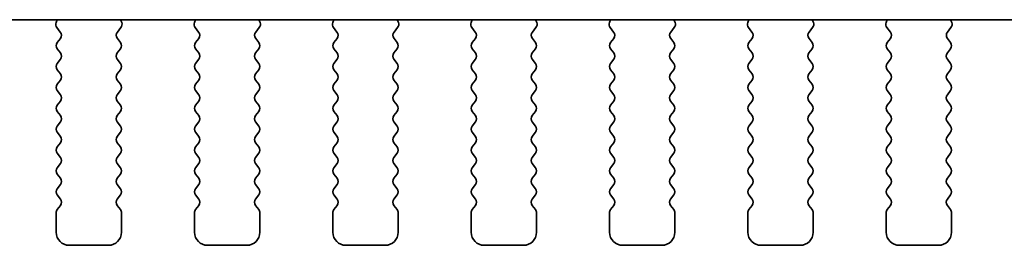
# Model space of a CAD drawing. Units: millimetres. Extents: x 0 to 4928, y 0 to 843.
# Drawn here: x 1288 to 1326, y 727 to 736 of the extents above; entities that cross this region are included whole.
import ezdxf

# ---------------------------------------------------------------- set-up
doc = ezdxf.new("R2010")
doc.units = ezdxf.units.MM
doc.header["$LTSCALE"] = 2
doc.layers.add('Visible (ISO)', color=7, linetype='Continuous', lineweight=35)

msp = doc.modelspace()

# ---------------------------------------------------------------- linework, layer by layer
at = {"layer": 'Visible (ISO)'}
for p, q in [((1429.3584, 735.5191), (1236.3139, 735.5191)), ((1289.2211, 735.5191), (1289.1791, 735.4148)), ((1289.2068, 735.2173), (1289.3423, 735.0431)), ((1291.53, 735.0431), (1291.6655, 735.2173)), ((1291.6932, 735.4148), (1291.6512, 735.5191)), ((1294.5211, 735.5191), (1294.4791, 735.4148)), ((1294.5068, 735.2173), (1294.6423, 735.0431)), ((1296.83, 735.0431), (1296.9655, 735.2173)), ((1296.9932, 735.4148), (1296.9512, 735.5191)), ((1299.8211, 735.5191), (1299.7791, 735.4148)), ((1299.8068, 735.2173), (1299.9423, 735.0431)), ((1302.13, 735.0431), (1302.2655, 735.2173)), ((1302.2932, 735.4148), (1302.2512, 735.5191)), ((1305.1211, 735.5191), (1305.0791, 735.4148)), ((1305.1068, 735.2173), (1305.2423, 735.0431)), ((1307.43, 735.0431), (1307.5655, 735.2173)), ((1307.5932, 735.4148), (1307.5512, 735.5191)), ((1310.4211, 735.5191), (1310.3791, 735.4148)), ((1310.4068, 735.2173), (1310.5423, 735.0431)), ((1312.73, 735.0431), (1312.8655, 735.2173)), ((1312.8932, 735.4148), (1312.8512, 735.5191)), ((1315.7211, 735.5191), (1315.6791, 735.4148)), ((1315.7068, 735.2173), (1315.8423, 735.0431)), ((1318.03, 735.0431), (1318.1655, 735.2173)), ((1318.1932, 735.4148), (1318.1512, 735.5191)), ((1321.0211, 735.5191), (1320.9791, 735.4148)), ((1321.0068, 735.2173), (1321.1423, 735.0431)), ((1323.33, 735.0431), (1323.4655, 735.2173)), ((1323.4932, 735.4148), (1323.4512, 735.5191)), ((1289.3445, 734.8003), (1289.2261, 734.6425)), ((1291.6461, 734.6425), (1291.5278, 734.8003)), ((1294.6445, 734.8003), (1294.5261, 734.6425)), ((1296.9461, 734.6425), (1296.8278, 734.8003)), ((1299.9445, 734.8003), (1299.8261, 734.6425)), ((1302.2461, 734.6425), (1302.1278, 734.8003)), ((1305.2445, 734.8003), (1305.1261, 734.6425)), ((1307.5461, 734.6425), (1307.4278, 734.8003)), ((1310.5445, 734.8003), (1310.4261, 734.6425)), ((1312.8461, 734.6425), (1312.7278, 734.8003)), ((1315.8445, 734.8003), (1315.7261, 734.6425)), ((1318.1461, 734.6425), (1318.0278, 734.8003)), ((1321.1445, 734.8003), (1321.0261, 734.6425)), ((1323.4461, 734.6425), (1323.3278, 734.8003)), ((1289.2261, 734.4025), (1289.3461, 734.2425)), ((1291.5261, 734.2425), (1291.6461, 734.4025)), ((1294.5261, 734.4025), (1294.6461, 734.2425)), ((1296.8261, 734.2425), (1296.9461, 734.4025)), ((1299.8261, 734.4025), (1299.9461, 734.2425)), ((1302.1261, 734.2425), (1302.2461, 734.4025)), ((1305.1261, 734.4025), (1305.2461, 734.2425)), ((1307.4261, 734.2425), (1307.5461, 734.4025)), ((1310.4261, 734.4025), (1310.5461, 734.2425)), ((1312.7261, 734.2425), (1312.8461, 734.4025)), ((1315.7261, 734.4025), (1315.8461, 734.2425)), ((1318.0261, 734.2425), (1318.1461, 734.4025)), ((1321.0261, 734.4025), (1321.1461, 734.2425)), ((1323.3261, 734.2425), (1323.4461, 734.4025)), ((1289.3461, 734.0025), (1289.2261, 733.8425)), ((1291.6461, 733.8425), (1291.5261, 734.0025)), ((1294.6461, 734.0025), (1294.5261, 733.8425)), ((1296.9461, 733.8425), (1296.8261, 734.0025)), ((1299.9461, 734.0025), (1299.8261, 733.8425)), ((1302.2461, 733.8425), (1302.1261, 734.0025)), ((1305.2461, 734.0025), (1305.1261, 733.8425)), ((1307.5461, 733.8425), (1307.4261, 734.0025)), ((1310.5461, 734.0025), (1310.4261, 733.8425)), ((1312.8461, 733.8425), (1312.7261, 734.0025)), ((1315.8461, 734.0025), (1315.7261, 733.8425)), ((1318.1461, 733.8425), (1318.0261, 734.0025)), ((1321.1461, 734.0025), (1321.0261, 733.8425)), ((1323.4461, 733.8425), (1323.3261, 734.0025)), ((1289.2261, 733.6025), (1289.3461, 733.4425)), ((1291.5261, 733.4425), (1291.6461, 733.6025)), ((1294.5261, 733.6025), (1294.6461, 733.4425)), ((1296.8261, 733.4425), (1296.9461, 733.6025)), ((1299.8261, 733.6025), (1299.9461, 733.4425)), ((1302.1261, 733.4425), (1302.2461, 733.6025)), ((1305.1261, 733.6025), (1305.2461, 733.4425)), ((1307.4261, 733.4425), (1307.5461, 733.6025)), ((1310.4261, 733.6025), (1310.5461, 733.4425)), ((1312.7261, 733.4425), (1312.8461, 733.6025)), ((1315.7261, 733.6025), (1315.8461, 733.4425)), ((1318.0261, 733.4425), (1318.1461, 733.6025)), ((1321.0261, 733.6025), (1321.1461, 733.4425)), ((1323.3261, 733.4425), (1323.4461, 733.6025)), ((1289.3461, 733.2025), (1289.2261, 733.0425)), ((1291.6461, 733.0425), (1291.5261, 733.2025)), ((1294.6461, 733.2025), (1294.5261, 733.0425)), ((1296.9461, 733.0425), (1296.8261, 733.2025)), ((1299.9461, 733.2025), (1299.8261, 733.0425)), ((1302.2461, 733.0425), (1302.1261, 733.2025)), ((1305.2461, 733.2025), (1305.1261, 733.0425)), ((1307.5461, 733.0425), (1307.4261, 733.2025)), ((1310.5461, 733.2025), (1310.4261, 733.0425)), ((1312.8461, 733.0425), (1312.7261, 733.2025)), ((1315.8461, 733.2025), (1315.7261, 733.0425)), ((1318.1461, 733.0425), (1318.0261, 733.2025)), ((1321.1461, 733.2025), (1321.0261, 733.0425)), ((1323.4461, 733.0425), (1323.3261, 733.2025)), ((1289.2261, 732.8025), (1289.3461, 732.6425)), ((1291.5261, 732.6425), (1291.6461, 732.8025)), ((1294.5261, 732.8025), (1294.6461, 732.6425)), ((1296.8261, 732.6425), (1296.9461, 732.8025)), ((1299.8261, 732.8025), (1299.9461, 732.6425)), ((1302.1261, 732.6425), (1302.2461, 732.8025)), ((1305.1261, 732.8025), (1305.2461, 732.6425)), ((1307.4261, 732.6425), (1307.5461, 732.8025)), ((1310.4261, 732.8025), (1310.5461, 732.6425)), ((1312.7261, 732.6425), (1312.8461, 732.8025)), ((1315.7261, 732.8025), (1315.8461, 732.6425)), ((1318.0261, 732.6425), (1318.1461, 732.8025)), ((1321.0261, 732.8025), (1321.1461, 732.6425)), ((1323.3261, 732.6425), (1323.4461, 732.8025)), ((1289.3461, 732.4025), (1289.2261, 732.2425)), ((1291.6461, 732.2425), (1291.5261, 732.4025)), ((1294.6461, 732.4025), (1294.5261, 732.2425)), ((1296.9461, 732.2425), (1296.8261, 732.4025)), ((1299.9461, 732.4025), (1299.8261, 732.2425)), ((1302.2461, 732.2425), (1302.1261, 732.4025)), ((1305.2461, 732.4025), (1305.1261, 732.2425)), ((1307.5461, 732.2425), (1307.4261, 732.4025)), ((1310.5461, 732.4025), (1310.4261, 732.2425)), ((1312.8461, 732.2425), (1312.7261, 732.4025)), ((1315.8461, 732.4025), (1315.7261, 732.2425)), ((1318.1461, 732.2425), (1318.0261, 732.4025)), ((1321.1461, 732.4025), (1321.0261, 732.2425)), ((1323.4461, 732.2425), (1323.3261, 732.4025)), ((1289.2261, 732.0025), (1289.3461, 731.8425)), ((1291.5261, 731.8425), (1291.6461, 732.0025)), ((1294.5261, 732.0025), (1294.6461, 731.8425)), ((1296.8261, 731.8425), (1296.9461, 732.0025)), ((1299.8261, 732.0025), (1299.9461, 731.8425)), ((1302.1261, 731.8425), (1302.2461, 732.0025)), ((1305.1261, 732.0025), (1305.2461, 731.8425)), ((1307.4261, 731.8425), (1307.5461, 732.0025)), ((1310.4261, 732.0025), (1310.5461, 731.8425)), ((1312.7261, 731.8425), (1312.8461, 732.0025)), ((1315.7261, 732.0025), (1315.8461, 731.8425)), ((1318.0261, 731.8425), (1318.1461, 732.0025)), ((1321.0261, 732.0025), (1321.1461, 731.8425)), ((1323.3261, 731.8425), (1323.4461, 732.0025)), ((1289.3461, 731.6025), (1289.2261, 731.4425)), ((1291.6461, 731.4425), (1291.5261, 731.6025)), ((1294.6461, 731.6025), (1294.5261, 731.4425)), ((1296.9461, 731.4425), (1296.8261, 731.6025)), ((1299.9461, 731.6025), (1299.8261, 731.4425)), ((1302.2461, 731.4425), (1302.1261, 731.6025)), ((1305.2461, 731.6025), (1305.1261, 731.4425)), ((1307.5461, 731.4425), (1307.4261, 731.6025)), ((1310.5461, 731.6025), (1310.4261, 731.4425)), ((1312.8461, 731.4425), (1312.7261, 731.6025)), ((1315.8461, 731.6025), (1315.7261, 731.4425)), ((1318.1461, 731.4425), (1318.0261, 731.6025)), ((1321.1461, 731.6025), (1321.0261, 731.4425)), ((1323.4461, 731.4425), (1323.3261, 731.6025)), ((1289.2261, 731.2025), (1289.3461, 731.0425)), ((1291.5261, 731.0425), (1291.6461, 731.2025)), ((1294.5261, 731.2025), (1294.6461, 731.0425)), ((1296.8261, 731.0425), (1296.9461, 731.2025)), ((1299.8261, 731.2025), (1299.9461, 731.0425)), ((1302.1261, 731.0425), (1302.2461, 731.2025)), ((1305.1261, 731.2025), (1305.2461, 731.0425)), ((1307.4261, 731.0425), (1307.5461, 731.2025)), ((1310.4261, 731.2025), (1310.5461, 731.0425)), ((1312.7261, 731.0425), (1312.8461, 731.2025)), ((1315.7261, 731.2025), (1315.8461, 731.0425)), ((1318.0261, 731.0425), (1318.1461, 731.2025)), ((1321.0261, 731.2025), (1321.1461, 731.0425)), ((1323.3261, 731.0425), (1323.4461, 731.2025)), ((1289.3461, 730.8025), (1289.2261, 730.6425)), ((1291.6461, 730.6425), (1291.5261, 730.8025)), ((1294.6461, 730.8025), (1294.5261, 730.6425)), ((1296.9461, 730.6425), (1296.8261, 730.8025)), ((1299.9461, 730.8025), (1299.8261, 730.6425)), ((1302.2461, 730.6425), (1302.1261, 730.8025)), ((1305.2461, 730.8025), (1305.1261, 730.6425)), ((1307.5461, 730.6425), (1307.4261, 730.8025)), ((1310.5461, 730.8025), (1310.4261, 730.6425)), ((1312.8461, 730.6425), (1312.7261, 730.8025)), ((1315.8461, 730.8025), (1315.7261, 730.6425)), ((1318.1461, 730.6425), (1318.0261, 730.8025)), ((1321.1461, 730.8025), (1321.0261, 730.6425)), ((1323.4461, 730.6425), (1323.3261, 730.8025)), ((1289.2261, 730.4025), (1289.3461, 730.2425)), ((1291.5261, 730.2425), (1291.6461, 730.4025)), ((1294.5261, 730.4025), (1294.6461, 730.2425)), ((1296.8261, 730.2425), (1296.9461, 730.4025)), ((1299.8261, 730.4025), (1299.9461, 730.2425)), ((1302.1261, 730.2425), (1302.2461, 730.4025)), ((1305.1261, 730.4025), (1305.2461, 730.2425)), ((1307.4261, 730.2425), (1307.5461, 730.4025)), ((1310.4261, 730.4025), (1310.5461, 730.2425)), ((1312.7261, 730.2425), (1312.8461, 730.4025)), ((1315.7261, 730.4025), (1315.8461, 730.2425)), ((1318.0261, 730.2425), (1318.1461, 730.4025)), ((1321.0261, 730.4025), (1321.1461, 730.2425)), ((1323.3261, 730.2425), (1323.4461, 730.4025)), ((1289.3461, 730.0025), (1289.2261, 729.8425)), ((1291.6461, 729.8425), (1291.5261, 730.0025)), ((1294.6461, 730.0025), (1294.5261, 729.8425)), ((1296.9461, 729.8425), (1296.8261, 730.0025)), ((1299.9461, 730.0025), (1299.8261, 729.8425)), ((1302.2461, 729.8425), (1302.1261, 730.0025)), ((1305.2461, 730.0025), (1305.1261, 729.8425)), ((1307.5461, 729.8425), (1307.4261, 730.0025)), ((1310.5461, 730.0025), (1310.4261, 729.8425)), ((1312.8461, 729.8425), (1312.7261, 730.0025)), ((1315.8461, 730.0025), (1315.7261, 729.8425)), ((1318.1461, 729.8425), (1318.0261, 730.0025)), ((1321.1461, 730.0025), (1321.0261, 729.8425)), ((1323.4461, 729.8425), (1323.3261, 730.0025)), ((1289.2261, 729.6025), (1289.3461, 729.4425)), ((1291.5261, 729.4425), (1291.6461, 729.6025)), ((1294.5261, 729.6025), (1294.6461, 729.4425)), ((1296.8261, 729.4425), (1296.9461, 729.6025)), ((1299.8261, 729.6025), (1299.9461, 729.4425)), ((1302.1261, 729.4425), (1302.2461, 729.6025)), ((1305.1261, 729.6025), (1305.2461, 729.4425)), ((1307.4261, 729.4425), (1307.5461, 729.6025)), ((1310.4261, 729.6025), (1310.5461, 729.4425)), ((1312.7261, 729.4425), (1312.8461, 729.6025)), ((1315.7261, 729.6025), (1315.8461, 729.4425)), ((1318.0261, 729.4425), (1318.1461, 729.6025)), ((1321.0261, 729.6025), (1321.1461, 729.4425)), ((1323.3261, 729.4425), (1323.4461, 729.6025)), ((1289.3461, 729.2025), (1289.2261, 729.0425)), ((1291.6461, 729.0425), (1291.5261, 729.2025)), ((1294.6461, 729.2025), (1294.5261, 729.0425)), ((1296.9461, 729.0425), (1296.8261, 729.2025)), ((1299.9461, 729.2025), (1299.8261, 729.0425)), ((1302.2461, 729.0425), (1302.1261, 729.2025)), ((1305.2461, 729.2025), (1305.1261, 729.0425)), ((1307.5461, 729.0425), (1307.4261, 729.2025)), ((1310.5461, 729.2025), (1310.4261, 729.0425)), ((1312.8461, 729.0425), (1312.7261, 729.2025)), ((1315.8461, 729.2025), (1315.7261, 729.0425)), ((1318.1461, 729.0425), (1318.0261, 729.2025)), ((1321.1461, 729.2025), (1321.0261, 729.0425)), ((1323.4461, 729.0425), (1323.3261, 729.2025)), ((1289.2261, 728.8025), (1289.3461, 728.6425)), ((1291.5261, 728.6425), (1291.6461, 728.8025)), ((1294.5261, 728.8025), (1294.6461, 728.6425)), ((1296.8261, 728.6425), (1296.9461, 728.8025)), ((1299.8261, 728.8025), (1299.9461, 728.6425)), ((1302.1261, 728.6425), (1302.2461, 728.8025)), ((1305.1261, 728.8025), (1305.2461, 728.6425)), ((1307.4261, 728.6425), (1307.5461, 728.8025)), ((1310.4261, 728.8025), (1310.5461, 728.6425)), ((1312.7261, 728.6425), (1312.8461, 728.8025)), ((1315.7261, 728.8025), (1315.8461, 728.6425)), ((1318.0261, 728.6425), (1318.1461, 728.8025)), ((1321.0261, 728.8025), (1321.1461, 728.6425)), ((1323.3261, 728.6425), (1323.4461, 728.8025)), ((1289.1861, 728.1225), (1289.1861, 727.3725)), ((1289.3461, 728.4025), (1289.2261, 728.2425)), ((1291.6461, 728.2425), (1291.5261, 728.4025)), ((1291.6861, 727.3725), (1291.6861, 728.1225)), ((1294.4861, 728.1225), (1294.4861, 727.3725)), ((1294.6461, 728.4025), (1294.5261, 728.2425)), ((1296.9461, 728.2425), (1296.8261, 728.4025)), ((1296.9861, 727.3725), (1296.9861, 728.1225)), ((1299.7861, 728.1225), (1299.7861, 727.3725)), ((1299.9461, 728.4025), (1299.8261, 728.2425)), ((1302.2461, 728.2425), (1302.1261, 728.4025)), ((1302.2861, 727.3725), (1302.2861, 728.1225)), ((1305.0861, 728.1225), (1305.0861, 727.3725)), ((1305.2461, 728.4025), (1305.1261, 728.2425)), ((1307.5461, 728.2425), (1307.4261, 728.4025)), ((1307.5861, 727.3725), (1307.5861, 728.1225)), ((1310.3861, 728.1225), (1310.3861, 727.3725)), ((1310.5461, 728.4025), (1310.4261, 728.2425)), ((1312.8461, 728.2425), (1312.7261, 728.4025)), ((1312.8861, 727.3725), (1312.8861, 728.1225)), ((1315.6861, 728.1225), (1315.6861, 727.3725)), ((1315.8461, 728.4025), (1315.7261, 728.2425)), ((1318.1461, 728.2425), (1318.0261, 728.4025)), ((1318.1861, 727.3725), (1318.1861, 728.1225)), ((1320.9861, 728.1225), (1320.9861, 727.3725)), ((1321.1461, 728.4025), (1321.0261, 728.2425)), ((1323.4461, 728.2425), (1323.3261, 728.4025)), ((1323.4861, 727.3725), (1323.4861, 728.1225)), ((1289.6861, 726.8725), (1291.1861, 726.8725)), ((1294.9861, 726.8725), (1296.4861, 726.8725)), ((1300.2861, 726.8725), (1301.7861, 726.8725)), ((1305.5861, 726.8725), (1307.0861, 726.8725)), ((1310.8861, 726.8725), (1312.3861, 726.8725)), ((1316.1861, 726.8725), (1317.6861, 726.8725)), ((1321.4861, 726.8725), (1322.9861, 726.8725))]:
    msp.add_line(p, q, dxfattribs=at)
for centre, radius, start, end in [((1289.3646, 735.3401), 0.2, 158.06978, 217.88181), ((1291.5076, 735.3401), 0.2, 322.11819, 21.93022), ((1294.6646, 735.3401), 0.2, 158.06978, 217.88181), ((1296.8076, 735.3401), 0.2, 322.11819, 21.93022), ((1299.9646, 735.3401), 0.2, 158.06978, 217.88181), ((1302.1076, 735.3401), 0.2, 322.11819, 21.93022), ((1305.2646, 735.3401), 0.2, 158.06978, 217.88181), ((1307.4076, 735.3401), 0.2, 322.11819, 21.93022), ((1310.5646, 735.3401), 0.2, 158.06978, 217.88181), ((1312.7076, 735.3401), 0.2, 322.11819, 21.93022), ((1315.8646, 735.3401), 0.2, 158.06978, 217.88181), ((1318.0076, 735.3401), 0.2, 322.11819, 21.93022), ((1321.1646, 735.3401), 0.2, 158.06978, 217.88181), ((1323.3076, 735.3401), 0.2, 322.11819, 21.93022), ((1289.1845, 734.9203), 0.2, 323.1301, 37.88181), ((1291.6878, 734.9203), 0.2, 142.11819, 216.8699), ((1294.4845, 734.9203), 0.2, 323.1301, 37.88181), ((1296.9878, 734.9203), 0.2, 142.11819, 216.8699), ((1299.7845, 734.9203), 0.2, 323.1301, 37.88181), ((1302.2878, 734.9203), 0.2, 142.11819, 216.8699), ((1305.0845, 734.9203), 0.2, 323.1301, 37.88181), ((1307.5878, 734.9203), 0.2, 142.11819, 216.8699), ((1310.3845, 734.9203), 0.2, 323.1301, 37.88181), ((1312.8878, 734.9203), 0.2, 142.11819, 216.8699), ((1315.6845, 734.9203), 0.2, 323.1301, 37.88181), ((1318.1878, 734.9203), 0.2, 142.11819, 216.8699), ((1320.9845, 734.9203), 0.2, 323.1301, 37.88181), ((1323.4878, 734.9203), 0.2, 142.11819, 216.8699), ((1289.3861, 734.5225), 0.2, 143.1301, 216.8699), ((1291.4861, 734.5225), 0.2, 323.1301, 36.8699), ((1294.6861, 734.5225), 0.2, 143.1301, 216.8699), ((1296.7861, 734.5225), 0.2, 323.1301, 36.8699), ((1299.9861, 734.5225), 0.2, 143.1301, 216.8699), ((1302.0861, 734.5225), 0.2, 323.1301, 36.8699), ((1305.2861, 734.5225), 0.2, 143.1301, 216.8699), ((1307.3861, 734.5225), 0.2, 323.1301, 36.8699), ((1310.5861, 734.5225), 0.2, 143.1301, 216.8699), ((1312.6861, 734.5225), 0.2, 323.1301, 36.8699), ((1315.8861, 734.5225), 0.2, 143.1301, 216.8699), ((1317.9861, 734.5225), 0.2, 323.1301, 36.8699), ((1321.1861, 734.5225), 0.2, 143.1301, 216.8699), ((1323.2861, 734.5225), 0.2, 323.1301, 36.8699), ((1289.1861, 734.1225), 0.2, 323.1301, 36.8699), ((1291.6861, 734.1225), 0.2, 143.1301, 216.8699), ((1294.4861, 734.1225), 0.2, 323.1301, 36.8699), ((1296.9861, 734.1225), 0.2, 143.1301, 216.8699), ((1299.7861, 734.1225), 0.2, 323.1301, 36.8699), ((1302.2861, 734.1225), 0.2, 143.1301, 216.8699), ((1305.0861, 734.1225), 0.2, 323.1301, 36.8699), ((1307.5861, 734.1225), 0.2, 143.1301, 216.8699), ((1310.3861, 734.1225), 0.2, 323.1301, 36.8699), ((1312.8861, 734.1225), 0.2, 143.1301, 216.8699), ((1315.6861, 734.1225), 0.2, 323.1301, 36.8699), ((1318.1861, 734.1225), 0.2, 143.1301, 216.8699), ((1320.9861, 734.1225), 0.2, 323.1301, 36.8699), ((1323.4861, 734.1225), 0.2, 143.1301, 216.8699), ((1289.3861, 733.7225), 0.2, 143.1301, 216.8699), ((1291.4861, 733.7225), 0.2, 323.1301, 36.8699), ((1294.6861, 733.7225), 0.2, 143.1301, 216.8699), ((1296.7861, 733.7225), 0.2, 323.1301, 36.8699), ((1299.9861, 733.7225), 0.2, 143.1301, 216.8699), ((1302.0861, 733.7225), 0.2, 323.1301, 36.8699), ((1305.2861, 733.7225), 0.2, 143.1301, 216.8699), ((1307.3861, 733.7225), 0.2, 323.1301, 36.8699), ((1310.5861, 733.7225), 0.2, 143.1301, 216.8699), ((1312.6861, 733.7225), 0.2, 323.1301, 36.8699), ((1315.8861, 733.7225), 0.2, 143.1301, 216.8699), ((1317.9861, 733.7225), 0.2, 323.1301, 36.8699), ((1321.1861, 733.7225), 0.2, 143.1301, 216.8699), ((1323.2861, 733.7225), 0.2, 323.1301, 36.8699), ((1289.1861, 733.3225), 0.2, 323.1301, 36.8699), ((1291.6861, 733.3225), 0.2, 143.1301, 216.8699), ((1294.4861, 733.3225), 0.2, 323.1301, 36.8699), ((1296.9861, 733.3225), 0.2, 143.1301, 216.8699), ((1299.7861, 733.3225), 0.2, 323.1301, 36.8699), ((1302.2861, 733.3225), 0.2, 143.1301, 216.8699), ((1305.0861, 733.3225), 0.2, 323.1301, 36.8699), ((1307.5861, 733.3225), 0.2, 143.1301, 216.8699), ((1310.3861, 733.3225), 0.2, 323.1301, 36.8699), ((1312.8861, 733.3225), 0.2, 143.1301, 216.8699), ((1315.6861, 733.3225), 0.2, 323.1301, 36.8699), ((1318.1861, 733.3225), 0.2, 143.1301, 216.8699), ((1320.9861, 733.3225), 0.2, 323.1301, 36.8699), ((1323.4861, 733.3225), 0.2, 143.1301, 216.8699), ((1289.3861, 732.9225), 0.2, 143.1301, 216.8699), ((1291.4861, 732.9225), 0.2, 323.1301, 36.8699), ((1294.6861, 732.9225), 0.2, 143.1301, 216.8699), ((1296.7861, 732.9225), 0.2, 323.1301, 36.8699), ((1299.9861, 732.9225), 0.2, 143.1301, 216.8699), ((1302.0861, 732.9225), 0.2, 323.1301, 36.8699), ((1305.2861, 732.9225), 0.2, 143.1301, 216.8699), ((1307.3861, 732.9225), 0.2, 323.1301, 36.8699), ((1310.5861, 732.9225), 0.2, 143.1301, 216.8699), ((1312.6861, 732.9225), 0.2, 323.1301, 36.8699), ((1315.8861, 732.9225), 0.2, 143.1301, 216.8699), ((1317.9861, 732.9225), 0.2, 323.1301, 36.8699), ((1321.1861, 732.9225), 0.2, 143.1301, 216.8699), ((1323.2861, 732.9225), 0.2, 323.1301, 36.8699), ((1289.1861, 732.5225), 0.2, 323.1301, 36.8699), ((1291.6861, 732.5225), 0.2, 143.1301, 216.8699), ((1294.4861, 732.5225), 0.2, 323.1301, 36.8699), ((1296.9861, 732.5225), 0.2, 143.1301, 216.8699), ((1299.7861, 732.5225), 0.2, 323.1301, 36.8699), ((1302.2861, 732.5225), 0.2, 143.1301, 216.8699), ((1305.0861, 732.5225), 0.2, 323.1301, 36.8699), ((1307.5861, 732.5225), 0.2, 143.1301, 216.8699), ((1310.3861, 732.5225), 0.2, 323.1301, 36.8699), ((1312.8861, 732.5225), 0.2, 143.1301, 216.8699), ((1315.6861, 732.5225), 0.2, 323.1301, 36.8699), ((1318.1861, 732.5225), 0.2, 143.1301, 216.8699), ((1320.9861, 732.5225), 0.2, 323.1301, 36.8699), ((1323.4861, 732.5225), 0.2, 143.1301, 216.8699), ((1289.3861, 732.1225), 0.2, 143.1301, 216.8699), ((1291.4861, 732.1225), 0.2, 323.1301, 36.8699), ((1294.6861, 732.1225), 0.2, 143.1301, 216.8699), ((1296.7861, 732.1225), 0.2, 323.1301, 36.8699), ((1299.9861, 732.1225), 0.2, 143.1301, 216.8699), ((1302.0861, 732.1225), 0.2, 323.1301, 36.8699), ((1305.2861, 732.1225), 0.2, 143.1301, 216.8699), ((1307.3861, 732.1225), 0.2, 323.1301, 36.8699), ((1310.5861, 732.1225), 0.2, 143.1301, 216.8699), ((1312.6861, 732.1225), 0.2, 323.1301, 36.8699), ((1315.8861, 732.1225), 0.2, 143.1301, 216.8699), ((1317.9861, 732.1225), 0.2, 323.1301, 36.8699), ((1321.1861, 732.1225), 0.2, 143.1301, 216.8699), ((1323.2861, 732.1225), 0.2, 323.1301, 36.8699), ((1289.1861, 731.7225), 0.2, 323.1301, 36.8699), ((1291.6861, 731.7225), 0.2, 143.1301, 216.8699), ((1294.4861, 731.7225), 0.2, 323.1301, 36.8699), ((1296.9861, 731.7225), 0.2, 143.1301, 216.8699), ((1299.7861, 731.7225), 0.2, 323.1301, 36.8699), ((1302.2861, 731.7225), 0.2, 143.1301, 216.8699), ((1305.0861, 731.7225), 0.2, 323.1301, 36.8699), ((1307.5861, 731.7225), 0.2, 143.1301, 216.8699), ((1310.3861, 731.7225), 0.2, 323.1301, 36.8699), ((1312.8861, 731.7225), 0.2, 143.1301, 216.8699), ((1315.6861, 731.7225), 0.2, 323.1301, 36.8699), ((1318.1861, 731.7225), 0.2, 143.1301, 216.8699), ((1320.9861, 731.7225), 0.2, 323.1301, 36.8699), ((1323.4861, 731.7225), 0.2, 143.1301, 216.8699), ((1289.3861, 731.3225), 0.2, 143.1301, 216.8699), ((1291.4861, 731.3225), 0.2, 323.1301, 36.8699), ((1294.6861, 731.3225), 0.2, 143.1301, 216.8699), ((1296.7861, 731.3225), 0.2, 323.1301, 36.8699), ((1299.9861, 731.3225), 0.2, 143.1301, 216.8699), ((1302.0861, 731.3225), 0.2, 323.1301, 36.8699), ((1305.2861, 731.3225), 0.2, 143.1301, 216.8699), ((1307.3861, 731.3225), 0.2, 323.1301, 36.8699), ((1310.5861, 731.3225), 0.2, 143.1301, 216.8699), ((1312.6861, 731.3225), 0.2, 323.1301, 36.8699), ((1315.8861, 731.3225), 0.2, 143.1301, 216.8699), ((1317.9861, 731.3225), 0.2, 323.1301, 36.8699), ((1321.1861, 731.3225), 0.2, 143.1301, 216.8699), ((1323.2861, 731.3225), 0.2, 323.1301, 36.8699), ((1289.1861, 730.9225), 0.2, 323.1301, 36.8699), ((1291.6861, 730.9225), 0.2, 143.1301, 216.8699), ((1294.4861, 730.9225), 0.2, 323.1301, 36.8699), ((1296.9861, 730.9225), 0.2, 143.1301, 216.8699), ((1299.7861, 730.9225), 0.2, 323.1301, 36.8699), ((1302.2861, 730.9225), 0.2, 143.1301, 216.8699), ((1305.0861, 730.9225), 0.2, 323.1301, 36.8699), ((1307.5861, 730.9225), 0.2, 143.1301, 216.8699), ((1310.3861, 730.9225), 0.2, 323.1301, 36.8699), ((1312.8861, 730.9225), 0.2, 143.1301, 216.8699), ((1315.6861, 730.9225), 0.2, 323.1301, 36.8699), ((1318.1861, 730.9225), 0.2, 143.1301, 216.8699), ((1320.9861, 730.9225), 0.2, 323.1301, 36.8699), ((1323.4861, 730.9225), 0.2, 143.1301, 216.8699), ((1289.3861, 730.5225), 0.2, 143.1301, 216.8699), ((1291.4861, 730.5225), 0.2, 323.1301, 36.8699), ((1294.6861, 730.5225), 0.2, 143.1301, 216.8699), ((1296.7861, 730.5225), 0.2, 323.1301, 36.8699), ((1299.9861, 730.5225), 0.2, 143.1301, 216.8699), ((1302.0861, 730.5225), 0.2, 323.1301, 36.8699), ((1305.2861, 730.5225), 0.2, 143.1301, 216.8699), ((1307.3861, 730.5225), 0.2, 323.1301, 36.8699), ((1310.5861, 730.5225), 0.2, 143.1301, 216.8699), ((1312.6861, 730.5225), 0.2, 323.1301, 36.8699), ((1315.8861, 730.5225), 0.2, 143.1301, 216.8699), ((1317.9861, 730.5225), 0.2, 323.1301, 36.8699), ((1321.1861, 730.5225), 0.2, 143.1301, 216.8699), ((1323.2861, 730.5225), 0.2, 323.1301, 36.8699), ((1289.1861, 730.1225), 0.2, 323.1301, 36.8699), ((1291.6861, 730.1225), 0.2, 143.1301, 216.8699), ((1294.4861, 730.1225), 0.2, 323.1301, 36.8699), ((1296.9861, 730.1225), 0.2, 143.1301, 216.8699), ((1299.7861, 730.1225), 0.2, 323.1301, 36.8699), ((1302.2861, 730.1225), 0.2, 143.1301, 216.8699), ((1305.0861, 730.1225), 0.2, 323.1301, 36.8699), ((1307.5861, 730.1225), 0.2, 143.1301, 216.8699), ((1310.3861, 730.1225), 0.2, 323.1301, 36.8699), ((1312.8861, 730.1225), 0.2, 143.1301, 216.8699), ((1315.6861, 730.1225), 0.2, 323.1301, 36.8699), ((1318.1861, 730.1225), 0.2, 143.1301, 216.8699), ((1320.9861, 730.1225), 0.2, 323.1301, 36.8699), ((1323.4861, 730.1225), 0.2, 143.1301, 216.8699), ((1289.3861, 729.7225), 0.2, 143.1301, 216.8699), ((1291.4861, 729.7225), 0.2, 323.1301, 36.8699), ((1294.6861, 729.7225), 0.2, 143.1301, 216.8699), ((1296.7861, 729.7225), 0.2, 323.1301, 36.8699), ((1299.9861, 729.7225), 0.2, 143.1301, 216.8699), ((1302.0861, 729.7225), 0.2, 323.1301, 36.8699), ((1305.2861, 729.7225), 0.2, 143.1301, 216.8699), ((1307.3861, 729.7225), 0.2, 323.1301, 36.8699), ((1310.5861, 729.7225), 0.2, 143.1301, 216.8699), ((1312.6861, 729.7225), 0.2, 323.1301, 36.8699), ((1315.8861, 729.7225), 0.2, 143.1301, 216.8699), ((1317.9861, 729.7225), 0.2, 323.1301, 36.8699), ((1321.1861, 729.7225), 0.2, 143.1301, 216.8699), ((1323.2861, 729.7225), 0.2, 323.1301, 36.8699), ((1289.1861, 729.3225), 0.2, 323.1301, 36.8699), ((1291.6861, 729.3225), 0.2, 143.1301, 216.8699), ((1294.4861, 729.3225), 0.2, 323.1301, 36.8699), ((1296.9861, 729.3225), 0.2, 143.1301, 216.8699), ((1299.7861, 729.3225), 0.2, 323.1301, 36.8699), ((1302.2861, 729.3225), 0.2, 143.1301, 216.8699), ((1305.0861, 729.3225), 0.2, 323.1301, 36.8699), ((1307.5861, 729.3225), 0.2, 143.1301, 216.8699), ((1310.3861, 729.3225), 0.2, 323.1301, 36.8699), ((1312.8861, 729.3225), 0.2, 143.1301, 216.8699), ((1315.6861, 729.3225), 0.2, 323.1301, 36.8699), ((1318.1861, 729.3225), 0.2, 143.1301, 216.8699), ((1320.9861, 729.3225), 0.2, 323.1301, 36.8699), ((1323.4861, 729.3225), 0.2, 143.1301, 216.8699), ((1289.3861, 728.9225), 0.2, 143.1301, 216.8699), ((1291.4861, 728.9225), 0.2, 323.1301, 36.8699), ((1294.6861, 728.9225), 0.2, 143.1301, 216.8699), ((1296.7861, 728.9225), 0.2, 323.1301, 36.8699), ((1299.9861, 728.9225), 0.2, 143.1301, 216.8699), ((1302.0861, 728.9225), 0.2, 323.1301, 36.8699), ((1305.2861, 728.9225), 0.2, 143.1301, 216.8699), ((1307.3861, 728.9225), 0.2, 323.1301, 36.8699), ((1310.5861, 728.9225), 0.2, 143.1301, 216.8699), ((1312.6861, 728.9225), 0.2, 323.1301, 36.8699), ((1315.8861, 728.9225), 0.2, 143.1301, 216.8699), ((1317.9861, 728.9225), 0.2, 323.1301, 36.8699), ((1321.1861, 728.9225), 0.2, 143.1301, 216.8699), ((1323.2861, 728.9225), 0.2, 323.1301, 36.8699), ((1289.1861, 728.5225), 0.2, 323.1301, 36.8699), ((1291.6861, 728.5225), 0.2, 143.1301, 216.8699), ((1294.4861, 728.5225), 0.2, 323.1301, 36.8699), ((1296.9861, 728.5225), 0.2, 143.1301, 216.8699), ((1299.7861, 728.5225), 0.2, 323.1301, 36.8699), ((1302.2861, 728.5225), 0.2, 143.1301, 216.8699), ((1305.0861, 728.5225), 0.2, 323.1301, 36.8699), ((1307.5861, 728.5225), 0.2, 143.1301, 216.8699), ((1310.3861, 728.5225), 0.2, 323.1301, 36.8699), ((1312.8861, 728.5225), 0.2, 143.1301, 216.8699), ((1315.6861, 728.5225), 0.2, 323.1301, 36.8699), ((1318.1861, 728.5225), 0.2, 143.1301, 216.8699), ((1320.9861, 728.5225), 0.2, 323.1301, 36.8699), ((1323.4861, 728.5225), 0.2, 143.1301, 216.8699), ((1289.3861, 728.1225), 0.2, 143.1301, 180), ((1291.4861, 728.1225), 0.2, 0, 36.8699), ((1294.6861, 728.1225), 0.2, 143.1301, 180), ((1296.7861, 728.1225), 0.2, 0, 36.8699), ((1299.9861, 728.1225), 0.2, 143.1301, 180), ((1302.0861, 728.1225), 0.2, 0, 36.8699), ((1305.2861, 728.1225), 0.2, 143.1301, 180), ((1307.3861, 728.1225), 0.2, 0, 36.8699), ((1310.5861, 728.1225), 0.2, 143.1301, 180), ((1312.6861, 728.1225), 0.2, 0, 36.8699), ((1315.8861, 728.1225), 0.2, 143.1301, 180), ((1317.9861, 728.1225), 0.2, 0, 36.8699), ((1321.1861, 728.1225), 0.2, 143.1301, 180), ((1323.2861, 728.1225), 0.2, 0, 36.8699), ((1289.6861, 727.3725), 0.5, 180, 270), ((1291.1861, 727.3725), 0.5, 270, 0), ((1294.9861, 727.3725), 0.5, 180, 270), ((1296.4861, 727.3725), 0.5, 270, 0), ((1300.2861, 727.3725), 0.5, 180, 270), ((1301.7861, 727.3725), 0.5, 270, 0), ((1305.5861, 727.3725), 0.5, 180, 270), ((1307.0861, 727.3725), 0.5, 270, 0), ((1310.8861, 727.3725), 0.5, 180, 270), ((1312.3861, 727.3725), 0.5, 270, 0), ((1316.1861, 727.3725), 0.5, 180, 270), ((1317.6861, 727.3725), 0.5, 270, 0), ((1321.4861, 727.3725), 0.5, 180, 270), ((1322.9861, 727.3725), 0.5, 270, 0)]:
    msp.add_arc(centre, radius, start, end, dxfattribs=at)

doc.saveas('drawing.dxf')
